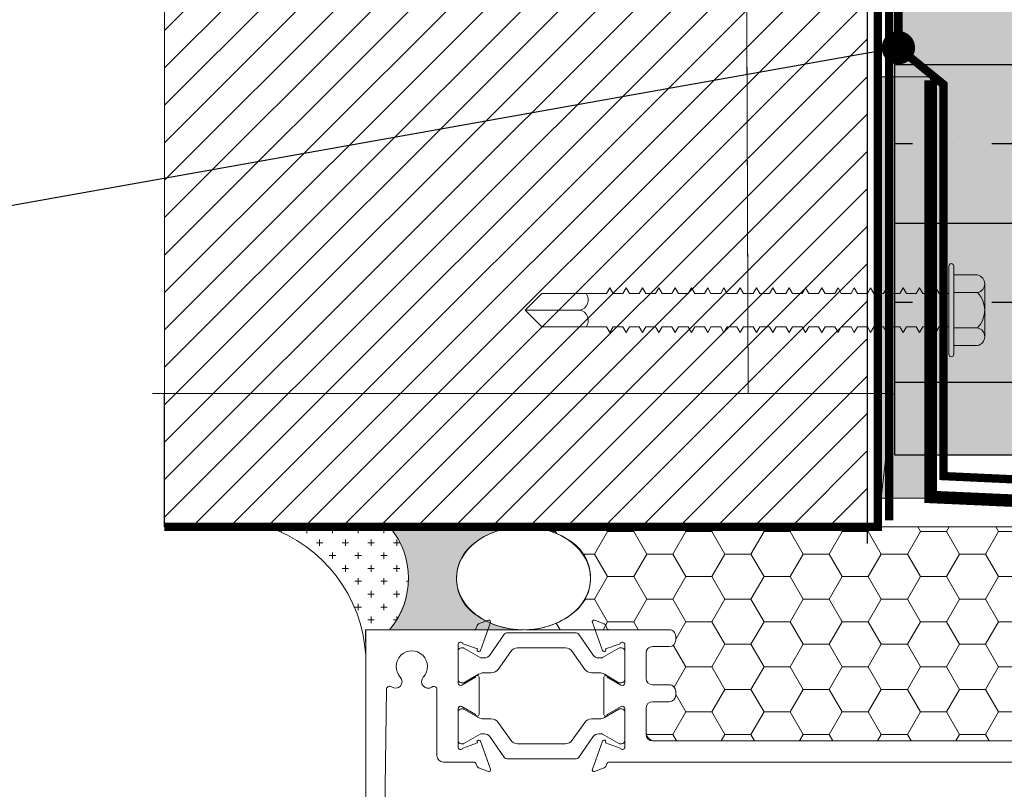
# Model space of a CAD drawing. Units: millimetres. Extents: x -8253 to -1198, y 1046 to 12164.
# Drawn here: x -6500 to -6382, y 8924 to 9017 of the extents above; entities that cross this region are included whole.
import ezdxf
from ezdxf import colors
from ezdxf.entities.mleader import LeaderData, LeaderLine
from ezdxf.math import Vec2, Vec3

# ---------------------------------------------------------------- set-up
doc = ezdxf.new("R2010")
doc.units = ezdxf.units.MM
doc.linetypes.add('HIDDEN', pattern=[0.375, 0.25, -0.125])
for name, color, linetype, lineweight in [('0-BLUESKIN', 4, 'Continuous', 0), ('0-FLASHING', 2, 'Continuous', 0), ('0-Windows', 8, 'Continuous', 0), ('BACK UP STRUCTURE - MIT&CLA', 4, 'Continuous', 30), ('OTHERS - MIT&CLA', 8, 'Continuous', 0), ('SM_FASTENERS', 51, 'Continuous', 0)]:
    doc.layers.add(name, color=color, linetype=linetype, lineweight=lineweight)
doc.layers.add('0-Grout', color=7, linetype='Continuous', lineweight=0, true_color=0xbfbfbf)
doc.layers.add('0-INSULATION-SEMI-RIGID', color=41, linetype='Continuous')
doc.layers.add('LAYER 1', color=1, linetype='Continuous')
doc.styles.get("Standard").update_dxf_attribs({"font": 'arial.ttf'})

# ---------------------------------------------------------------- blocks, each defined once
blk = doc.blocks.new('_Dot')
at = {"color": 0, "linetype": 'ByBlock', "lineweight": -2}
blk.add_line((-0.5, 0), (-1, 0), dxfattribs=at)
at = {"color": 0, "linetype": 'ByBlock', "const_width": 0.5}
blk.add_lwpolyline([(-0.25, 0, 1), (0.25, 0, 1)], format="xyb", close=True, dxfattribs=at)
blk = doc.blocks.new('*U1439')
at = {"layer": '0-INSULATION-SEMI-RIGID', "ltscale": 10, "true_color": 0xfecc66, "transparency": 33554534}
h = blk.add_hatch(color=31, dxfattribs=at)
h.dxf.hatch_style = 1
h.paths.add_polyline_path([(477.6396904437528, 100), (5.591260787696228e-11, 100), (0, 0), (477.6396904436968, 0)])
at = {"layer": '0-INSULATION-SEMI-RIGID', "ltscale": 10}
h = blk.add_hatch(dxfattribs=at)
h.set_pattern_fill('ANSI35', color=256, scale=3, angle=45)
h.set_pattern_definition([(90, (419.6895002002669, 48.99999999999999), (-19.05, 0), []), (90, (429.2145043144944, 58.52500411422746), (-19.05, 0), [23.8125, -4.762499999999999, 0, -4.762499999999999])])
h.paths.add_polyline_path([(477.6396904437528, 100), (5.591260787696228e-11, 100), (0, 0), (477.6396904436968, 0)])
blk.add_lwpolyline([(477.6396904437528, 100), (5.591260787696228e-11, 100), (0, 0), (477.6396904436968, 0)], close=True, dxfattribs=at)
blk = doc.blocks.new('WDW SEAL INERIOR')
at = {"layer": '0-Grout', "true_color": 0x7d7d7d}
h = blk.add_hatch(dxfattribs=at)
h.set_pattern_fill('CROSS', color=8, scale=10)
h.set_pattern_definition([(0, (-220878.3407502774, 321745.219682), (2.5, 2.5), [1.25, -3.75]), (90, (-220877.7157502774, 321744.594682), (-2.5, 2.5), [1.25, -3.75])])
edge = h.paths.add_edge_path()
edge.add_line((-20.02946059423266, 19.10946281168799), (-20.00632239633705, -4.661658136694314))
edge.add_arc((-9.991322396272132, 7.129056605409257), 15.47000902168318, 229.6555206684488, 310.1988544147397)
edge.add_line((-0.006322396569885314, -4.687074493089312), (1.270091161131859e-07, -7.421476766467094e-10))
edge.add_line((1.270091161131859e-07, -7.421476766467094e-10), (4.962874481396284, -0.02900468758070929))
edge.add_arc((6.616261803133641, 28.01769682351945), 28.09539384469329, 198.4852380694935, 266.62624838425654, ccw=False)
at = {"layer": '0-Grout'}
blk.add_lwpolyline([(-20.02946059423266, 19.10946281168799), (-20.00632239633705, -4.661658136694314, 0.366657360957834), (-0.006322396569885314, -4.687074493089312), (1.270091161131859e-07, -7.421476766467094e-10), (4.962874481396284, -0.02900468758070929, -0.3064035920806565), (-20.02956074493704, 19.10976238139665, 6.145219943953409)], format="xyb", dxfattribs=at)
blk = doc.blocks.new('A$C58ea1fd2')
at = {"layer": '0-Windows'}
for p, q in [((-25.0063000000082, 0), (-25.0063000000082, -12.95690209140776)), ((25.0063000000082, 0), (-25.0063000000082, 0)), ((-17.85082076763501, -2.481943657454394), (17.53390792629216, -2.036852730487226)), ((-9.918699999980163, -8.53439999999864), (-17.81517627026187, -8.53439999999864)), ((-9.131300000008196, -12.95690209140776), (-9.131300000008196, -9.321799999999712)), ((-22.69816801173147, -13.39127505961187), (-23.32960494840518, -11.65641633439191)), ((-23.20289999997476, -11.07439999999951), (-18.61952882929472, -11.07439999999951)), ((-22.82272093993379, -11.68088596278176), (-22.82272093993379, -11.47444999999789)), ((-21.66276834282326, -13.74357933252577), (-22.7959226713283, -11.78089846278272)), ((-22.42267093993723, -11.07439999999951), (-19.02224593993742, -11.07439999999951)), ((-18.64899420854636, -11.78089846278272), (-19.66155632829759, -13.53470749999906)), ((-18.35622900607996, -11.53274557337318), (-19.31842232641065, -13.18271388930953)), ((-18.62219593994087, -11.47444999999971), (-18.62219593994087, -11.68088596278176)), ((-14.82597999996506, -13.18260000000009), (-15.77918529440649, -11.53159999999843)), ((-15.51540406007553, -11.47444999999971), (-15.51540406007553, -11.68088596278358)), ((-15.51522075134562, -11.07439999999951), (-10.93469999998342, -11.07439999999951)), ((-15.48860579147004, -11.78089846278272), (-14.4760436717188, -13.53470749999906)), ((-11.71492906007916, -11.07439999999951), (-15.11535406007897, -11.07439999999951)), ((-12.47483165713493, -13.74357933252759), (-11.34167732868809, -11.78089846278272)), ((-11.43943198822672, -13.39127505961187), (-10.80799505161121, -11.65641633439191)), ((-11.3148790600826, -11.68088596278358), (-11.3148790600826, -11.47444999999971)), ((-25.71097066265065, -13.54267040090417), (-26.13704554055585, -14.71330150687572)), ((-25.87660150689771, -14.97374554054295), (-22.51364150684094, -13.74972820151561)), ((-25.20685226027854, -13.24332040222362), (-25.52880009153159, -13.3604998297742)), ((-21.62257093994413, -14.22836130926771), (-21.62257093994413, -13.8935980825263)), ((-19.82234593993053, -14.13478249999935), (-19.82234593993053, -15.06137270355975)), ((-19.31161999999313, -13.58899999999994), (-14.82597999996506, -13.58899999999994)), ((-14.31525406008586, -14.13478249999935), (-14.31525406008586, -15.06137270356157)), ((-12.51502906007227, -14.22836130926771), (-12.51502906007227, -13.8935980825263)), ((-8.260998493118677, -14.97374554054295), (-11.62395849311724, -13.74972820151561)), ((-8.930747739679646, -13.24332040222362), (-8.608799908484798, -13.3604998297742)), ((-8.426629337307531, -13.54267040090417), (-8.000554459460545, -14.71330150687572)), ((-24.49500287993578, -16.65616550381128), (-21.96375243319198, -14.88376485990375)), ((-9.642597120022401, -16.65616550381128), (-12.1738475667662, -14.88376485990375)), ((-20.24882280651946, -15.88062714185435), (-22.39624407334486, -17.38426770058868)), ((-13.88877719343873, -15.88062714185435), (-11.74135592667153, -17.38426770058868)), ((-24.62294593994739, -25.2493581646977), (-24.62294593994739, -16.90194183530002)), ((-9.514654060069006, -25.2493581646977), (-9.514654060069006, -16.90194183530002)), ((-22.82272093993379, -18.20352213888327), (-22.82272093993379, -23.94777786111445)), ((-11.3148790600826, -18.20352213888327), (-11.3148790600826, -23.94777786111626)), ((-22.39624407334486, -24.76703229940904), (-20.24882280651946, -26.27067285814337)), ((-11.74135592667153, -24.76703229941086), (-13.88877719349694, -26.27067285814337)), ((-21.96375243319198, -27.26753514009397), (-24.49500287993578, -25.49513449618644)), ((-12.1738475667662, -27.26753514009397), (-9.642597120022401, -25.49513449618644)), ((-19.82234593993053, -27.08992729643614), (-19.82234593993053, -28.01821897737136)), ((-14.31525406008586, -27.08992729643796), (-14.31525406008586, -28.01821897737136)), ((-26.13643281755503, -27.43799849312018), (-25.71035793964984, -28.60862959909355)), ((-22.51364150684094, -28.40134878555546), (-25.8759887838969, -27.17755445945295)), ((-21.62257093994413, -28.25770191747142), (-21.62257093994413, -27.92293869073001)), ((-12.51502906007227, -28.25770191747142), (-12.51502906007227, -27.92293869073001)), ((-11.62273304717382, -28.40134878556091), (-8.260385770117864, -27.17755445945295)), ((-7.999941736459732, -27.43799849312018), (-8.426016614364926, -28.60862959909355)), ((-25.52818736853078, -28.7908001702217), (-25.20623953733593, -28.90797959777228)), ((-25.00568727700738, -29.19439790858814), (-25.00568727700738, -36.38549999999668)), ((-23.32982524909312, -30.49526592391521), (-22.69816801173147, -28.75980192745737)), ((-22.7959226713283, -30.370401537215), (-21.66276834282326, -28.40772066747013)), ((-19.66240706696408, -28.61511897737), (-18.64899420854636, -30.370401537215)), ((-19.31161999999313, -28.56229999999596), (-14.82475455402164, -28.56229999999596)), ((-18.36603675293736, -30.60649822671985), (-19.31161999999313, -28.96869999999581)), ((-14.82475455402164, -28.96869999999581), (-15.77795984846307, -30.61969999999565)), ((-14.47519293305231, -28.61511897737182), (-15.48860579147004, -30.370401537215)), ((-11.34167732868809, -30.370401537215), (-12.47483165713493, -28.40772066747195)), ((-10.80654930492165, -30.49526592391521), (-11.4382065422833, -28.75980192746283)), ((-9.130687277007382, -82.3111034861904), (-9.130687277007382, -29.19439790858814)), ((-8.608187185483985, -28.7908001702217), (-8.930135016678832, -28.90797959777228)), ((-22.82272093993379, -30.67684999999801), (-22.82272093993379, -30.47041403721414)), ((-18.62219593994087, -30.47041403721414), (-18.62219593994087, -30.67684999999801)), ((-15.51540406007553, -30.47041403721414), (-15.51540406007553, -30.67684999999983)), ((-11.3148790600826, -30.67684999999983), (-11.3148790600826, -30.47041403721596)), ((-18.63762334332569, -31.07689999999639), (-23.20228727703216, -31.07689999999639)), ((-19.02224593993742, -31.0768999999982), (-22.42267093993723, -31.0768999999982)), ((-10.93408727704082, -31.07689999999639), (-15.5139953054022, -31.07689999999639)), ((-15.11535406007897, -31.0768999999982), (-11.71492906007916, -31.07690000000002)), ((-22.1862872770289, -33.61689999999544), (-19.18908727704547, -33.61689999999544)), ((-15.58228727703681, -33.61689999999544), (-12.4580872770166, -33.61689999999544)), ((-22.97368727700086, -34.40429999999651), (-22.97368727700086, -36.38549999999668)), ((-18.4016872770153, -36.38549999999668), (-18.4016872770153, -34.40429999999651)), ((-16.36968727700878, -34.40429999999651), (-16.36968727700878, -36.38549999999668)), ((-11.67068727704464, -34.40429999999651), (-11.67068727704464, -98.95969390724349)), ((-23.76108727703104, -37.17289999999593), (-24.21828727703542, -37.17289999999593)), ((-17.15708727703895, -37.17289999999593), (-17.61428727704333, -37.17289999999593))]:
    blk.add_line(p, q, dxfattribs=at)
for centre, radius, start, end in [((-18.77366764651379, -3.573296890717756), 0.7873999999999999, 227.17181514999, 37.44479350718031), ((-17.84602869389346, -2.862913519817084), 0.3810000000000007, 90.72066362347589, 217.4447935071803), ((-20.58669999998529, -5.529262811984154), 1.879600000000001, 47.17181514998996, 312.82818485001), ((-18.77366764651379, -7.485228733248732), 0.7874, 325.1193683580564, 132.82818485001), ((-17.81517627026187, -8.153399999999237), 0.3809999999999997, 145.1193683580564, 270), ((-9.918699999980163, -9.321799999999712), 0.7873999999999997, 0, 90), ((-23.20289999997476, -11.3791999999994), 0.3047999999999999, 90, 245.4366785213149), ((-22.42267093993723, -11.47444999999789), 0.4000500000001378, 90, 180), ((-22.62269593990641, -11.68088596278176), 0.2000250000000403, 180, 210.0000000000624), ((-19.02224593993742, -11.47444999999971), 0.400049999999992, 0, 90), ((-18.82222093991004, -11.68088596278176), 0.2000250000001123, 329.9999999999376, 0), ((-18.61952882929472, -11.3791999999994), 0.3048, 329.7510303354229, 90), ((-15.51522075134562, -11.3791999999994), 0.3047999999999998, 90, 210.0000000000624), ((-15.11535406007897, -11.47444999999971), 0.400049999999992, 90, 180), ((-15.31537906004814, -11.68088596278358), 0.2000250000001123, 180, 210.0000000000624), ((-11.71492906007916, -11.47444999999971), 0.4000500000001378, 0, 90), ((-11.51490406005178, -11.68088596278358), 0.2000250000000394, 329.9999999999376, 0), ((-10.93469999998342, -11.3791999999994), 0.3048, 294.563321478685, 90), ((-25.31109999999171, -12.95690209140776), 0.3048000000000009, 290.0000000011556, 0), ((-8.826499999966472, -12.95690209140776), 0.3048000000000009, 180, 249.9999999988444), ((-25.42455235181842, -13.64691814059006), 0.3048000000000006, 110.0000000011556, 159.9999999996989), ((-22.58314000000246, -13.5587826609717), 0.2032000000000005, 290.0000000011556, 124.4775121847788), ((-21.92260843992699, -13.8935980825263), 0.3000375000001276, 0, 30.00000000006242), ((-18.62219593994087, -14.13478249999935), 1.20015000000005, 149.9999999999376, 180), ((-19.31161999999313, -13.38580000000002), 0.2032, 91.91839284238962, 270), ((-14.82597999996506, -13.38580000000002), 0.2031999999999999, 270, 90), ((-15.51540406007553, -14.13478249999935), 1.20015000000005, 0, 30.00000000006242), ((-12.2149915600894, -13.8935980825263), 0.3000375000001276, 149.9999999999376, 180), ((-11.55446000001393, -13.5587826609717), 0.2032000000000005, 55.5224878152212, 249.9999999988444), ((-8.713047648139764, -13.64691814059006), 0.3048000000000006, 20.00000000030114, 69.99999999884446), ((-25.94610000000102, -14.78279999999904), 0.2031999999999978, 159.9999999996989, 290.0000000011556), ((-22.42267093993723, -14.22836130926771), 0.8000999999998921, 305.0000000012747, 0), ((-20.82247093995102, -15.06137270355975), 1.000124999999991, 305.0000000012747, 0), ((-13.31512906006537, -15.06137270356157), 1.000124999999991, 180, 234.9999999987253), ((-11.71492906007916, -14.22836130926771), 0.8000999999998919, 180, 234.9999999987253), ((-8.191500000015367, -14.78279999999904), 0.2031999999999978, 249.9999999988444, 20.00000000030114), ((-24.32290843990631, -16.90194183530002), 0.3000375000001415, 125.0000000012748, 180), ((-21.8225959399133, -18.20352213888145), 1.000124999999997, 125.0000000012748, 180), ((-12.31500406004488, -18.20352213888327), 1.000124999999997, 0, 54.99999999872526), ((-9.81469156005187, -16.90194183530002), 0.3000375000001415, 0, 54.99999999872526), ((-21.8225959399133, -23.94777786111445), 1.000125000000195, 180, 234.9999999987253), ((-12.31500406004488, -23.94777786111626), 1.000125000000195, 305.0000000012747, 0), ((-24.32290843990631, -25.2493581646977), 0.3000375000000126, 180, 234.9999999987253), ((-9.81469156005187, -25.2493581646977), 0.3000375000000109, 305.0000000012747, 0), ((-20.82247093995102, -27.08992729643796), 1.000125000000156, 0, 54.99999999872526), ((-13.31512906006537, -27.08992729643796), 1.000125000000154, 125.0000000012748, 180), ((-25.94548727700021, -27.36849999999504), 0.2031999999999996, 69.99999999884446, 200.0000000003011), ((-22.42267093993723, -27.92293869073001), 0.800099999999984, 0, 54.99999999872526), ((-21.92260843992699, -28.25770191747142), 0.3000374999999179, 329.9999999999376, 0), ((-18.62854593992233, -28.01821897737136), 1.1938, 180, 210.0000000000624), ((-15.50905406003585, -28.01821897737136), 1.1938, 329.9999999999376, 0), ((-11.71492906007916, -27.92293869073001), 0.8000999999999815, 125.0000000012748, 180), ((-12.2149915600894, -28.25770191747142), 0.3000374999999195, 180, 210.0000000000624), ((-8.190887277014554, -27.36849999999504), 0.203199999999853, 339.9999999996009, 110.0000000011912), ((-25.42393962887581, -28.50438185940584), 0.30480000000001, 200.0000000003991, 249.9999999988444), ((-25.3104872769909, -29.19439790858814), 0.3047999999999689, 0, 69.99999999884446), ((-22.58314000000246, -28.59229432609936), 0.2031999999997939, 235.5224878152212, 69.99999999884446), ((-19.31161999999313, -28.76549999999588), 0.2032000000000006, 90, 270), ((-14.82475455402164, -28.76549999999588), 0.2032000000000006, 270, 90), ((-11.55323455401231, -28.59229432610482), 0.2031999999997934, 110.0000000011912, 304.477512187646), ((-8.825887277023867, -29.19439790858814), 0.3048000000010477, 110.0000000011912, 180), ((-8.712434925197158, -28.50438185940584), 0.3048000000000002, 290.0000000011912, 339.9999999996009), ((-23.20228727703216, -30.7720999999965), 0.3048000000000009, 114.735611599098, 270), ((-22.62269593990641, -30.47041403721414), 0.2000250000000307, 149.9999999999376, 179.9999999998958), ((-22.42267093993723, -30.67684999999801), 0.400049999999992, 180, 270), ((-19.02224593993742, -30.67684999999801), 0.400049999999992, 270, 0), ((-18.82222093991004, -30.47041403721414), 0.2000250000000307, 0, 29.99999999997217), ((-18.63762334332569, -30.76329881781203), 0.3136011821837023, 270, 30.00000000006242), ((-15.5139953054022, -30.7720999999965), 0.3047999999999993, 149.9999999999376, 270), ((-15.31537906004814, -30.47041403721414), 0.2000250000000306, 150.0000000000279, 180), ((-15.11535406007897, -30.67684999999801), 0.400049999999992, 180, 270), ((-11.71492906007916, -30.67684999999983), 0.400049999999992, 270, 0), ((-11.51490406005178, -30.47041403721596), 0.2000250000000316, 1.042204158021965e-10, 30.00000000006242), ((-10.93408727704082, -30.7720999999965), 0.3048000000000009, 270, 65.26438840094558), ((-22.1862872770289, -34.40429999999651), 0.7874000000000005, 90, 180), ((-19.18908727698727, -34.40429999999651), 0.7874000000000005, 0, 90), ((-15.58228727703681, -34.40429999999651), 0.7874000000000005, 90, 180), ((-12.4580872770166, -34.40429999999651), 0.7874000000000005, 0, 90), ((-24.21828727703542, -36.38549999999668), 0.7874000000000005, 180, 270), ((-23.76108727703104, -36.38549999999668), 0.7874000000000005, 270, 0), ((-17.61428727704333, -36.38549999999668), 0.7873999999999971, 180, 270), ((-17.15708727703895, -36.38549999999668), 0.7874000000000005, 270, 0)]:
    blk.add_arc(centre, radius, start, end, dxfattribs=at)
blk = doc.blocks.new('*U295')
at = {"color": 0}
for p, q in [((0.1250003027416824, 0.1692702630641634), (-0.1249996610422386, 0.1692707369354594)), ((-0.1666664081567433, 0.1360304290815293), (-0.1666666215742225, 0.02343781591412153)), ((-0.08333307515658817, 0.1360304256695599), (-0.08333328857452216, 0.02343765795694708)), ((0.08333359084281255, 0.1360301097556658), (0.08333337742533331, 0.02343734204282555)), ((0.1666669238425129, 0.1360297972532862), (0.1666667104250337, 0.02343718408587847)), ((0.208332999999584, -3.948919129470596e-07), (-0.208332999999584, 3.948919129470596e-07)), ((0.2083330444252169, 0.02343710510808705), (-0.2083329555744058, 0.02343789489191295)), ((-0.1052131720621219, -0.06139541852689945), (-0.07831939568450252, -0.04586878158579566)), ((-0.078319308742266, -6.096584002079908e-07), (-0.07831939568450252, -0.04586878158579566)), ((0.07832016365773597, -1.484525000705617e-07), (0.07832007671549945, -0.04586802518247168)), ((0.1052125118676486, -0.06139463181716565), (0.07832007671549945, -0.04586802518247168)), ((-0.1052140269684969, -0.06139370870596395), (-0.07832030945428414, -0.07692148318028558)), ((-0.07831945454699962, -0.07692276554644195), (-0.07831954148923614, -0.1227909374738374)), ((0.1052133667762973, -0.06139505927353639), (0.07831959039822323, -0.07692230433985969)), ((0.07832001785300235, -0.07692230434054181), (0.07831993091076583, -0.1227901810702861)), ((-0.1052141727732305, -0.1383158645940057), (-0.07832045525901776, -0.1538436390683273)), ((-0.1052133178668555, -0.1383175744149412), (-0.07831954148923614, -0.1227909374738374)), ((0.1052132209715637, -0.1383172151615781), (0.07831944459303486, -0.1538444602279014)), ((0.105212366062915, -0.13831678770498), (0.07831993091076583, -0.1227901810702861)), ((-0.0783200278106051, -0.1538452361930922), (-0.07832011475329637, -0.1997134081204877)), ((0.07831944458894213, -0.1538447749871921), (0.07831935764716036, -0.1997126517169363)), ((-0.105214746036836, -0.2152383352406559), (-0.07832102852262324, -0.2307661097149776)), ((-0.105213891130461, -0.2152400450615914), (-0.07832011475329637, -0.1997134081204877)), ((-0.07832017361533872, -0.2307673920811339), (-0.07832026055802999, -0.276635564008302)), ((0.1052126477079582, -0.215239685808001), (0.07831887132942938, -0.2307669308743243)), ((0.07831929878420851, -0.2307669308752338), (0.07831921184242674, -0.2766348076049781)), ((0.1052117927993095, -0.2152392583516303), (0.07831935764716036, -0.1997126517169363)), ((-0.1052140369351946, -0.2921622009496332), (-0.07832026055802999, -0.276635564008302)), ((0.1052116469945759, -0.292161414239672), (0.07831921184242674, -0.2766348076049781)), ((-0.1052148918415696, -0.2921604911286977), (-0.07832117432735686, -0.3076882656030193)), ((-0.07832074687939894, -0.3076898627277842), (-0.07832083382163546, -0.3535580346549523)), ((0.07831872552060304, -0.3076894015218841), (0.07831863857882126, -0.3535572782516283)), ((0.1052125019032246, -0.2921618416960428), (0.07831872552469576, -0.3076890867623661)), ((-0.1052154651051751, -0.3690829617753479), (-0.07832174759096233, -0.3846107362496696)), ((-0.1052146101988001, -0.3690846715960561), (-0.07832083382163546, -0.3535580346549523)), ((0.1052119286396191, -0.369084312342693), (0.07831815226109029, -0.3846115574090163)), ((0.1052110737305156, -0.3690838848863223), (0.07831863857882126, -0.3535572782516283)), ((-0.07832089268413256, -0.3846120186158259), (-0.07832097962636908, -0.430480190542994)), ((0.07831857971586942, -0.3846115574099258), (0.07831849277408764, -0.43047943413967)), ((-0.1052156109099087, -0.4460051176633897), (-0.07832189339569595, -0.4615328921377113)), ((-0.1052147560035337, -0.4460068274840978), (-0.07832097962636908, -0.430480190542994)), ((-0.07832146594773803, -0.4615344892622488), (-0.07832155288997456, -0.5074026611896443)), ((0.07831800645226394, -0.4615340280565761), (0.07831791951048217, -0.5074019047863203)), ((0.1052117828348855, -0.4460064682307348), (0.07831800645635667, -0.4615337132970581)), ((0.105210927925782, -0.446006040774364), (0.07831849277408764, -0.43047943413967)), ((-0.1052153292671392, -0.5229292981307481), (-0.07832155288997456, -0.5074026611896443)), ((0.1052103546621765, -0.5229285114210143), (0.07831791951048217, -0.5074019047863203)), ((-0.1052161841735142, -0.5229275883098126), (-0.07831947447220955, -0.538457090400243)), ((-0.07832105447232607, -0.5384563913655711), (-0.07832114141501734, -0.5843245632929666)), ((0.07831841792722116, -0.538455930159671), (0.07831833098543939, -0.5843238068894152)), ((0.1052112095708253, -0.522928938877385), (0.07831940267033133, -0.538455046856825)), ((-0.105215772698557, -0.5998494904129075), (-0.07832205518434421, -0.6153772648872291)), ((-0.105214917792182, -0.599851200233843), (-0.07832114141456259, -0.5843245632927392)), ((0.1052116210462373, -0.5998508409804799), (0.07831784466816316, -0.6153780860468032)), ((0.1052107661375885, -0.5998504135241092), (0.07831833098543939, -0.5843238068894152)), ((-0.07832120027705969, -0.6153785472533855), (-0.07832128721929621, -0.6612467191807809)), ((0.07831827212294229, -0.6153780860474853), (0.07831818518070577, -0.6612459627772296)), ((-0.1052159185032906, -0.6767716463009492), (-0.07832220098907783, -0.6922994207752708)), ((-0.1052150635969156, -0.6767733561218847), (-0.07832128721929621, -0.6612467191807809)), ((-0.07832177354066516, -0.6923010179000357), (-0.07832186048335643, -0.7381691898274312)), ((0.07831769885888207, -0.6923005566941356), (0.0783176119171003, -0.7381684334238798)), ((0.1052114752415036, -0.6767729968685217), (0.0783176988629748, -0.692300241934845)), ((0.1052106203328549, -0.6767725694119235), (0.07831818518070577, -0.6612459627772296)), ((-0.105215636860521, -0.753695826768535), (-0.07832186048335643, -0.7381691898274312)), ((0.1052100470692494, -0.7536950400585738), (0.0783176119171003, -0.7381684334238798)), ((-0.1052164917668961, -0.7536941169475995), (-0.0783227742526833, -0.7692218914219211)), ((-0.07832191934539878, -0.7692231737880775), (-0.07832200628809005, -0.8150913457152456)), ((0.1052109019778982, -0.7536954675149445), (0.07831712559936932, -0.7692227125812678)), ((0.07831755305414845, -0.7692227125821773), (0.07831746611236667, -0.8150905893119216)), ((-0.1052166375716297, -0.8306162728356412), (-0.07832292005741692, -0.8461440473099628)), ((-0.1052157826652547, -0.8306179826565767), (-0.07832200628809005, -0.8150913457152456)), ((0.1052107561731646, -0.8306176234029863), (0.0783169797946357, -0.8461448684693096)), ((0.1052099012645158, -0.8306171959466155), (0.07831746611236667, -0.8150905893119216)), ((-0.078322492609459, -0.8461456444347277), (-0.07832257955169553, -0.8920138163618958)), ((0.07831697979054297, -0.8461451832288276), (0.0783168928487612, -0.8920130599585718)), ((-0.1052172108352352, -0.9075387434822915), (-0.0783234933210224, -0.9230665179566131)), ((-0.1052163559288601, -0.9075404533029996), (-0.07832257955169553, -0.8920138163618958)), ((-0.07832263841419262, -0.9230678003227695), (-0.07832272535642915, -0.9689359722499375)), ((0.1052101829095591, -0.9075400940496365), (0.07831640653103022, -0.9230673391159598)), ((0.07831683398580935, -0.9230673391168693), (0.07831674704402758, -0.9689352158466136)), ((0.1052093280004556, -0.9075396665932658), (0.0783168928487612, -0.8920130599585718)), ((-0.1052165017335938, -0.9844626091910413), (-0.07832272535642915, -0.9689359722499375)), ((0.105209182195722, -0.9844618224813075), (0.07831674704402758, -0.9689352158466136)), ((-0.1052173566399688, -0.9844608993703332), (-0.07832363912575602, -0.9999886738446548)), ((-0.0783232116777981, -0.9999902709691924), (-0.07832329862003462, -1.045858442896588)), ((0.07831626072220388, -0.9999898097635196), (0.0783161737804221, -1.045857686493264)), ((0.1052100371048255, -0.9844622499376783), (0.0783162607262966, -0.9999894950040016)), ((-0.1052179299035743, -1.061383370016756), (-0.07832122020226961, -1.076912872107187)), ((-0.1052170749971992, -1.061385079837692), (-0.07832329862003462, -1.045858442896588)), ((0.1052086089321165, -1.061384293127958), (0.0783161737804221, -1.045857686493264)), ((0.1052094638407652, -1.061384720584329), (0.07831765694027126, -1.076910828563769)), ((-0.07832280020238613, -1.076912173072515), (-0.0783228871450774, -1.12278034499991)), ((0.0783166721971611, -1.076911711866614), (0.07831658525537932, -1.122779588596359)), ((-0.105217518428617, -1.138305272119851), (-0.07832380091440427, -1.153833046594173)), ((-0.105216663522242, -1.138306981940786), (-0.07832288714462265, -1.122780344999683)), ((-0.07832294600711975, -1.153834328960329), (-0.07832303294935627, -1.199702500887724)), ((0.1052098753161772, -1.138306622687423), (0.0783160989381031, -1.153833867753747)), ((0.07831652639288222, -1.153833867754429), (0.0783164394506457, -1.199701744484173)), ((0.1052090204075284, -1.138306195231053), (0.07831658525537932, -1.122779588596359)), ((-0.1052168093269756, -1.215229137828828), (-0.07832303294935627, -1.199702500887724)), ((0.1052088746027948, -1.215228351118867), (0.0783164394506457, -1.199701744484173)), ((-0.1052176642333507, -1.215227428007893), (-0.0783239467191379, -1.230755202482214)), ((-0.07832351927072523, -1.230756799606979), (-0.0783236062134165, -1.276624971534375)), ((0.078315953128822, -1.230756338401079), (0.07831586618704023, -1.276624215130823)), ((0.1052097295114436, -1.215228778575465), (0.07831595313291473, -1.230756023641788)), ((-0.1052182374969561, -1.292149898654543), (-0.07832451998274337, -1.307677673128865)), ((-0.1052173825905811, -1.292151608475478), (-0.0783236062134165, -1.276624971534375)), ((0.1052091562478381, -1.292151249221888), (0.07831537986930925, -1.307678494288211)), ((0.1052083013391893, -1.292150821765517), (0.07831586618704023, -1.276624215130823)), ((-0.07832366507545885, -1.307678955495021), (-0.07832375201815012, -1.353547127422189)), ((0.07831580732408838, -1.307678494289121), (0.07831572038230661, -1.353546371018865)), ((-0.1052183833016898, -1.369072054542585), (-0.07832466578747699, -1.384599829016906)), ((-0.1052175283953147, -1.36907376436352), (-0.07832375201815012, -1.353547127422189)), ((-0.07832423833951907, -1.384601426141671), (-0.07832432528175559, -1.430469598068839)), ((0.07831523406048291, -1.384600964935771), (0.07831514711870113, -1.430468841665515)), ((0.1052090104431045, -1.36907340510993), (0.07831523406457563, -1.384600650176253)), ((0.1052081555344557, -1.369072977653559), (0.07831572038230661, -1.353546371018865)), ((-0.1052181016589202, -1.445996235009943), (-0.07832432528175559, -1.430469598068839)), ((0.1052075822703955, -1.445995448300209), (0.07831514711870113, -1.430468841665515)), ((-0.1052189565652952, -1.445994525189235), (-0.07832523905108246, -1.461522299663557)), ((-0.07832438414425269, -1.461523582029713), (-0.07832447108648921, -1.507391753956881)), ((0.105208437179499, -1.44599587575658), (0.07831466080097016, -1.461523120822903)), ((0.07831508825574929, -1.461523120823813), (0.07831500131396751, -1.507390997553557)), ((-0.1052191023700288, -1.522916681077277), (-0.07832538485581608, -1.538444455551598)), ((-0.1052182474636538, -1.522918390897985), (-0.07832447108648921, -1.507391753956881)), ((0.1052082913747654, -1.522918031644622), (0.07831451499623654, -1.538445276710945)), ((0.1052074364656619, -1.522917604188251), (0.07831500131396751, -1.507390997553557)), ((-0.07832495740785816, -1.538446052676136), (-0.07832504435009469, -1.584314224603531)), ((0.07831451499214381, -1.538445591470463), (0.07831442805036204, -1.584313468200207)), ((-0.1052196756336343, -1.5998391517237), (-0.07831980021201701, -1.615370481623582)), ((-0.1052188207272593, -1.599840861544635), (-0.07832504435009469, -1.584314224603531)), ((-0.07831980021201704, -1.615370481623582), (-0.07832336956880717, -1.921676699478894)), ((0.1052068632020564, -1.599840074834901), (0.07831442805036204, -1.584313468200207)), ((0.0783175373827858, -1.615365671392522), (0.07831610281709764, -1.921683750458669)), ((0.1052077181107052, -1.599840502291272), (0.07831753738278577, -1.615365671392522)), ((-0.07832212789753648, -1.717636921770008), (-0.07832221484022775, -1.763505093697404)), ((0.07831734450201075, -1.717636460564336), (0.07831725756022898, -1.76350433729408)), ((-9.098620958551736e-13, -1.99999919041079), (-1.417674870062493e-07, -1.74382620930237)), ((-3.6739408224533e-16, -2), (-0.07832336956880717, -1.921676699478894)), ((-3.6739408224533e-16, -2), (0.07831610281709764, -1.921683750458669))]:
    blk.add_line(p, q, dxfattribs=at)
for centre, radius, start, end in [((-0.1249997420454747, 0.1265360374925422), 0.0427346994429649, 12.83654708377921, 167.1634482247747), ((9.134737410931848e-08, 0.04819196237372125), 0.1210785376263361, 46.50747953187672, 133.4923032616729), ((0.1250002217384463, 0.1265355636217009), 0.0427346994429649, 12.83633456871071, 167.1632357097104), ((-0.2083329777869949, 0.01171914489191295), 0.01171875, 89.99989139675094, 269.9998913967509), ((0.2083330222121731, 0.01171835510808705), 0.01171875, 269.9998913967509, 89.99989139675094), ((-0.04795350205904506, -1.749700515332279), 0.0483118229274774, 6.983960290209628, 128.9434147283896), ((0.04816676418977258, -1.750228117208735), 0.0485904852241863, 51.64293434506866, 172.4291375534586)]:
    blk.add_arc(centre, radius, start, end, dxfattribs=at)
blk = doc.blocks.new('shim')
at = {"layer": '0-FLASHING', "transparency": 33554559}
h = blk.add_hatch(color=8, dxfattribs=at)
h.dxf.hatch_style = 1
h.paths.add_polyline_path([(15571.50646705553, 14194.16119613124), (15565.16576517387, 14194.16119613124), (15565.16576517387, 14143.6063298322), (15571.50646705553, 14143.6063298322)])
at = {"layer": '0-FLASHING'}
blk.add_lwpolyline([(15571.50646705553, 14194.16119613124), (15565.16576517387, 14194.16119613124), (15565.16576517387, 14143.6063298322), (15571.50646705553, 14143.6063298322)], close=True, dxfattribs=at)

msp = doc.modelspace()

# ---------------------------------------------------------------- hatches: boundary and pattern name
h = msp.add_hatch()
h.set_pattern_fill('ANSI31', color=37, style=0)
h.set_pattern_definition([(45, (-6877.765655087338, 8857.859897443614), (-2.245064030267288, 2.245064030267288), [])])
h.paths.add_polyline_path([(-6482.32358787613, 8955.791684333264), (-6398.067645488254, 8955.791684333264), (-6398.067645488254, 9442.058124588844), (-6482.32358787613, 9442.058124588844)])
at = {"layer": '0-Grout', "true_color": 0xb8b8b8, "transparency": 33554623}
h = msp.add_hatch(color=9, dxfattribs=at)
h.dxf.hatch_style = 1
edge = h.paths.add_edge_path()
edge.add_line((-6439.274732944517, 8943.426386516803), (-6455.355140892811, 8943.426386516803))
edge.add_arc((-6462.561649103121, 8949.60188164613), 9.490547965086478, 319.4056355477025, 400.5943644524762)
edge.add_line((-6455.355140892831, 8955.777376775477), (-6439.274732944517, 8955.777376775477))
edge.add_arc((-6439.404276210317, 8946.340952613598), 9.43731330520513, 89.21349273230777, 125.8702949816509)
edge.add_arc((-6442.051136538461, 8949.585400930686), 5.262904169648694, 123.215385565044, 240.452569033358)
edge.add_arc((-6439.382773095854, 8952.97785354045), 9.552078045017451, 236.5604922457437, 270.6480659658525)
at = {"layer": '0-Grout', "true_color": 0x7d7d7d}
h = msp.add_hatch(dxfattribs=at)
h.set_pattern_fill('HONEY', color=8, scale=25)
h.set_pattern_definition([(0, (213653.6204937837, 322399.5757582947), (4.6875, 2.706329386826371), [3.125, -6.25]), (120, (213653.6204937837, 322399.5757582947), (-4.687499999999998, 2.706329386826371), [3.124999999999989, -6.249999999999979]), (59.99999999999999, (213653.6204937837, 322399.5757582947), (1.040834085586084e-15, 5.412658773652742), [-6.25, 3.125])])
edge = h.paths.add_edge_path()
edge.add_line((-6439.274732944436, 8955.777376775475), (-6343.684647388327, 8955.777376775475))
edge.add_arc((-6344.11130986687, 8946.63047146889), 9.156850853772058, 87.32934236386771, 132.9823195737269)
edge.add_arc((-6346.759148458749, 8949.550976063798), 5.215370712263421, 133.5761912842132, 240.8327485864576)
edge.add_arc((-6344.052696084495, 8952.976854107286), 9.551089149932224, 236.6680340390896, 270.6536644653652)
edge.add_line((-6343.943733920007, 8943.426386516814), (-6361.219035867227, 8943.435046406077))
edge.add_arc((-6361.219035867193, 8942.647646406043), 0.7874000000338128, 90.00000000244866, 179.9999999954998)
edge.add_line((-6362.006435867228, 8942.647646406105), (-6362.006435867228, 8942.1904464061))
edge.add_arc((-6361.21903586723, 8942.19044640607), 0.7873999999983425, 179.9999999977499, 270.0000000001986)
edge.add_line((-6361.219035867227, 8941.40304640607), (-6359.237835867229, 8941.40304640607))
edge.add_arc((-6359.237835867207, 8940.615646406091), 0.7873999999792431, 5.29382759850705e-10, 90.00000000158838, ccw=False)
edge.add_line((-6358.450435867227, 8940.615646406099), (-6358.450435867227, 8937.618446406057))
edge.add_arc((-6359.237835867249, 8937.618446406106), 0.7874000000210799, 270.00000000145593, 359.99999999642625, ccw=False)
edge.add_line((-6359.237835867229, 8936.831046406085), (-6361.219035867227, 8936.831046406143))
edge.add_arc((-6361.219035867093, 8936.043646406008), 0.7874000001356762, 90.00000000972847, 179.9999999923231)
edge.add_line((-6362.006435867228, 8936.043646406113), (-6362.006435867228, 8935.586446406109))
edge.add_arc((-6361.219035867161, 8935.586446406145), 0.7874000000665546, 180.0000000026472, 269.999999995235)
edge.add_line((-6361.219035867227, 8934.799046406079), (-6359.237835867229, 8934.799046406137))
edge.add_arc((-6359.713073807016, 8933.536408466365), 1.349112918314998, 20.625583086575773, 69.37441691132199, ccw=False)
edge.add_line((-6358.450435867227, 8934.011646406107), (-6358.450435867227, 8930.887446406086))
edge.add_arc((-6359.237835867207, 8930.887446406094), 0.7873999999792431, 269.9999999984117, 359.99999999947056, ccw=False)
edge.add_line((-6359.237835867229, 8930.100046406114), (-6423.793229774476, 8930.100046406114))
edge.add_arc((-6423.317991835372, 8931.362684345233), 1.349112917462913, 200.625583073193, 249.3744169287374, ccw=False)
edge.add_line((-6424.580629774475, 8930.887446406086), (-6424.580629774477, 8934.011646406107))
edge.add_arc((-6423.793229774341, 8934.011646406001), 0.7874000001356762, 90.00000000979469, 179.9999999923231, ccw=False)
edge.add_line((-6423.793229774476, 8934.799046406137), (-6421.812029774475, 8934.799046406079))
edge.add_arc((-6421.812029774539, 8935.586446406143), 0.7874000000647357, 270.0000000046326, 359.9999999974852)
edge.add_line((-6421.024629774474, 8935.586446406109), (-6421.024629774474, 8936.043646406113))
edge.add_arc((-6421.812029774395, 8936.043646406164), 0.7873999999210355, 359.9999999962939, 450.0000000058238)
edge.add_line((-6421.812029774475, 8936.831046406085), (-6423.807544955, 8936.831176544038))
edge.add_arc((-6423.793229774333, 8937.618446406172), 0.7874000001410325, 180.0000000083387, 268.9582872436621, ccw=False)
edge.add_line((-6424.580629774475, 8937.618446406057), (-6424.580629774475, 8940.615646406099))
edge.add_arc((-6423.793229774519, 8940.615646406115), 0.7873999999555963, 89.99999999682342, 180.0000000011912, ccw=False)
edge.add_line((-6423.793229774476, 8941.40304640607), (-6421.812029774475, 8941.40304640607))
edge.add_arc((-6421.81202977451, 8942.190446406106), 0.7874000000356318, 270.0000000025148, 359.9999999996029)
edge.add_line((-6421.024629774474, 8942.1904464061), (-6421.024629774474, 8942.647646406105))
edge.add_arc((-6421.812029774454, 8942.647646406098), 0.7873999999792431, 5.294407711706573e-10, 90.00000000158833)
edge.add_line((-6421.812029774475, 8943.435046406077), (-6438.988654924025, 8943.430296853556))
edge.add_arc((-6439.102113398018, 8952.731396547742), 9.301791674001288, 270.6988818006801, 307.1973293747539)
edge.add_arc((-6436.515910708967, 8949.638202661075), 5.277785499462843, 305.1338773057506, 422.9661711589039)
edge.add_arc((-6439.178857819455, 8946.153052968693), 9.624801337034146, 58.27041701950712, 90.57074745538745)

# ---------------------------------------------------------------- linework, layer by layer
at = {"layer": '0-BLUESKIN', "linetype": 'HIDDEN', "ltscale": 8, "const_width": 1}
for points in [[(-6395.442614341164, 9442.75351962305), (-6395.442614341164, 8956.56027239558)], [(-6394.328921804163, 9050.15712411258), (-6394.328921804163, 9013.253231541823), (-6388.901092045622, 9008.841458305697), (-6388.901092045622, 8961.863025450431), (-6296.368073612941, 8957.568003358174)]]:
    msp.add_lwpolyline(points, dxfattribs=at)
at = {"layer": '0-BLUESKIN', "color": 251, "linetype": 'HIDDEN', "ltscale": 8, "true_color": 0x636363, "const_width": 1}
msp.add_lwpolyline([(-6482.349368328903, 8955.791684333264), (-6396.800593528513, 8955.791684333264), (-6396.800593528513, 9057.791684333264)], dxfattribs=at)
at = {"layer": '0-FLASHING', "const_width": 1.5}
msp.add_lwpolyline([(-6227.638816619945, 8942.732215007103), (-6218.292800004272, 8935.1977780959), (-6216.51722712341, 8937.40795366), (-6235.430330889727, 8952.412955809756), (-6390.459891646848, 8959.360302153635), (-6390.459891646848, 9009.360302153635)], dxfattribs=at)
at = {"layer": '0-Grout'}
for points in [[(-6439.274732944517, 8943.426386516803), (-6455.355140892811, 8943.426386516803, 0.3698553244637459), (-6455.355140892831, 8955.777376775477), (-6439.274732944517, 8955.777376775477, 0.1613235142919423), (-6444.93409175639, 8953.988437327347, 0.5613871838311856), (-6444.646505598816, 8945.00694925578, 0.1498416708279473), (-6439.274732944517, 8943.426386516803, -9.855110202091659)], [(-6359.237835867229, 8930.100046406114), (-6423.793229774476, 8930.100046406114, -0.2159739736045148), (-6424.580629774475, 8930.887446406086), (-6424.580629774477, 8934.011646406107, -0.4142135622834431), (-6423.793229774476, 8934.799046406137), (-6421.812029774475, 8934.799046406079, 0.4142135623362193), (-6421.024629774474, 8935.586446406109), (-6421.024629774474, 8936.043646406113, 0.4142135624218116), (-6421.812029774475, 8936.831046406085), (-6423.807544955, 8936.831176544038, -0.4088983482840794), (-6424.580629774475, 8937.618446406057), (-6424.580629774475, 8940.615646406099, -0.4142135623954235), (-6423.793229774476, 8941.40304640607), (-6421.812029774475, 8941.40304640607, 0.4142135623578711), (-6421.024629774474, 8942.1904464061), (-6421.024629774474, 8942.647646406105, 0.4142135623781697), (-6421.812029774475, 8943.435046406077), (-6438.988654924025, 8943.430296853556, 0.1606146583430142), (-6433.478603741041, 8945.32197906157, 0.5648071873885372), (-6434.11707015399, 8954.33932845924, 0.1418774037882795), (-6439.274732944436, 8955.777376775475, -1312.250969894596)], [(-6439.274732944436, 8955.777376775475), (-6343.684647388327, 8955.777376775475, 0.2018759353698364)]]:
    msp.add_lwpolyline(points, format="xyb", dxfattribs=at)
at = {"layer": '0-Grout', "extrusion": (0, 0, -1)}
msp.add_ellipse((-6439.274732944517, 8949.60188164614), major_axis=(8.040203974156507, 1.785283914958248e-15), ratio=0.7680769230700231, dxfattribs=at)
at = {"layer": 'BACK UP STRUCTURE - MIT&CLA'}
msp.add_lwpolyline([(-6398.018503934194, 8953.780943110689), (-6398.018503934194, 9442.058124588844)], dxfattribs=at)
at = {"layer": 'OTHERS - MIT&CLA'}
for points in [[(-6414.016460392768, 9442.058124588844), (-6412.345515283598, 8971.791684333264), (-6483.749368328901, 8971.791684333264)], [(-6414.067645488254, 9442.058124588844), (-6412.345515283598, 8971.791684333264), (-6396.345515283598, 8971.791684333264), (-6398.067645488254, 9442.058124588844)]]:
    msp.add_lwpolyline(points, dxfattribs=at)
for points in [[(-6482.32358787613, 8955.791684333264), (-6398.067645488254, 8955.791684333264), (-6398.067645488254, 9442.058124588844), (-6482.32358787613, 9442.058124588844)], [(-6482.349368328903, 8971.791684333264), (-6394.945515283596, 8971.791684333264), (-6396.800593528513, 8955.791684333264), (-6482.349368328903, 8955.791684333264)]]:
    msp.add_lwpolyline(points, close=True, dxfattribs=at)

# ---------------------------------------------------------------- block references
at = {"layer": '0-FLASHING'}
msp.add_blockref('shim', (-21961.96635870238, -5184.388587456668), dxfattribs=at)
at = {"layer": '0-Grout', "xscale": -0.6167543748074598, "yscale": 0.6167543748074598, "zscale": 0.6167543748074596, "rotation": 90}
msp.add_blockref('WDW SEAL INERIOR', (-6458.215418542425, 8943.43842688674), dxfattribs=at)
at = {"layer": '0-INSULATION-SEMI-RIGID', "rotation": 90}
msp.add_blockref('*U1439', (-6294.800593528513, 8964.418434145147), dxfattribs=at)
at = {"layer": '0-Windows', "xscale": -1, "rotation": 90}
msp.add_blockref('A$C58ea1fd2', (-6458.19752977447, 8918.42935912907), dxfattribs=at)
at = {"layer": 'SM_FASTENERS', "xscale": -25.39994920000001, "yscale": 25.39994920000001, "zscale": 25.39994920000001, "rotation": 270}
msp.add_blockref('*U295', (-6388.281232059251, 8981.764273722496), dxfattribs=at)

# ---------------------------------------------------------------- leaders
at = {"layer": 'LAYER 1'}
ml = msp.add_multileader_mtext('Standard', dxfattribs=at)
ml.set_content('AVWB MEMBRANE', color=256)
ml.set_leader_properties(color=37, lineweight=-1)
ml.set_arrow_properties(name='DOT')
ml.build(insert=Vec2(0, 0))
ml.multileader.update_dxf_attribs({"has_dogleg": 0, "text_left_attachment_type": 2, "text_right_attachment_type": 2, "dogleg_length": 1.5})
ctx = ml.context
ctx.base_point, ctx.char_height, ctx.landing_gap_size, ctx.plane_origin, ctx.plane_x_axis, ctx.plane_y_axis = Vec3(-6615.486745845337, 8992.57672877219), 8, 2.54, Vec3(-8247.213512880006, 8864.502624095867), Vec3(1, 1.570092458683776e-16), Vec3(-1.570092458683776e-16, 1)
ctx.left_attachment, ctx.right_attachment, ctx.text_align_type = 2, 2, 2
notes = []
notes.append((ctx, [(1, (1, 1, 0), (-6470.351563436164, 8992.57672877219), (-1, -1.570092458683776e-16), 40.06063943509398, [(0, [(-6394.328921804163, 9013.253231541823)], 0, [])])]))
ctx.mtext.insert, ctx.mtext.text_direction, ctx.mtext.rotation, ctx.mtext.width, ctx.mtext.alignment, ctx.mtext.flow_direction = Vec3(-6512.952202871258, 8996.57672877219), Vec3(1, 1.570092458683776e-16), 1.570092458683776e-16, 279.4, 3, 5
for ctx, leaders in notes:
    for number, flags, end, landing, length, lines in leaders:
        leader = LeaderData()
        leader.index, (leader.has_last_leader_line, leader.has_dogleg_vector, leader.attachment_direction) = number, flags
        leader.last_leader_point, leader.dogleg_vector, leader.dogleg_length = Vec3(end), Vec3(landing), length
        for number, points, colour, breaks in lines:
            line = LeaderLine()
            line.index, line.vertices, line.color, line.breaks = number, Vec3.list(points), colors.encode_raw_color(colour), breaks
            leader.lines.append(line)
        ctx.leaders.append(leader)

doc.saveas('drawing.dxf')
